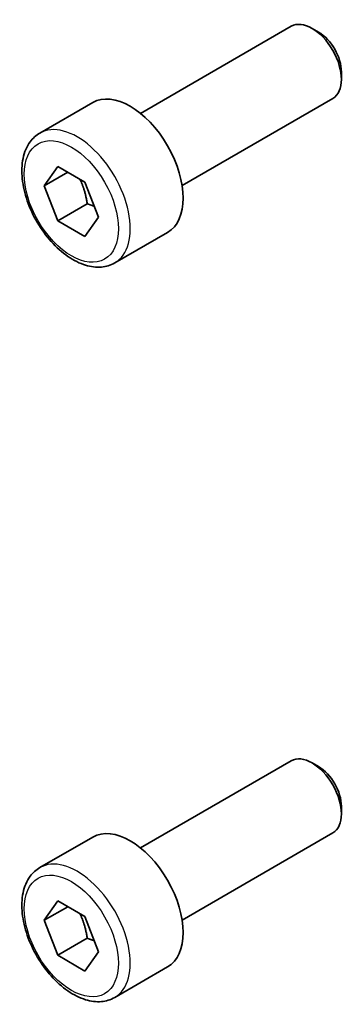
# Model space of a CAD drawing. Units: millimetres. Extents: x 14 to 2205, y 8 to 430.
# Drawn here: x 195 to 205, y 123 to 153 of the extents above; entities that cross this region are included whole.
import ezdxf

# ---------------------------------------------------------------- set-up
doc = ezdxf.new("R2010")
doc.units = ezdxf.units.MM
doc.layers.add('Visible (ISO)', color=7, linetype='Continuous', lineweight=35)
doc.layers.add('Visible Narrow (ISO)', color=7, linetype='Continuous', lineweight=25)

msp = doc.modelspace()

# ---------------------------------------------------------------- linework, layer by layer
at = {"layer": 'Visible (ISO)'}
for p, q in [((198.891, 149.9366), (203.4172, 152.5498)), ((204.2374, 152.3752), (204.0422, 152.4879)), ((204.9261, 151.1824), (204.9261, 150.957)), ((195.8646, 149.344), (197.4556, 150.2625)), ((200.141, 147.7715), (204.6672, 150.3847)), ((195.9963, 147.7648), (196.4046, 148.3456)), ((196.7034, 148.173), (195.9963, 147.7648)), ((196.4046, 148.3456), (197.2211, 147.8742)), ((196.4046, 146.7126), (195.9963, 147.7648)), ((197.2211, 147.8742), (197.6293, 146.822)), ((197.2884, 147.2229), (196.4046, 146.7126)), ((197.2211, 146.2412), (196.4046, 146.7126)), ((197.6293, 146.822), (197.2211, 146.2412)), ((198.1146, 145.4469), (199.7056, 146.3654)), ((198.891, 127.8912), (203.4172, 130.5044)), ((204.2374, 130.3298), (204.0422, 130.4425)), ((204.9261, 129.1369), (204.9261, 128.9116)), ((200.141, 125.7261), (204.6672, 128.3393)), ((195.8646, 127.2986), (197.4556, 128.2171)), ((195.9963, 125.7194), (196.4046, 126.3002)), ((196.4046, 126.3002), (197.2211, 125.8287)), ((196.7034, 126.1276), (195.9963, 125.7194)), ((196.4046, 124.6672), (195.9963, 125.7194)), ((197.2211, 125.8287), (197.6293, 124.7765)), ((197.2884, 125.1775), (196.4046, 124.6672)), ((197.6293, 124.7765), (197.2211, 124.1958)), ((197.2211, 124.1958), (196.4046, 124.6672)), ((198.1146, 123.4015), (199.7056, 124.32))]:
    msp.add_line(p, q, dxfattribs=at)
for centre, major_axis, start_param, end_param in [((204.0422, 151.4673), (-0.625, 1.0825), 3.1415927, 6.2831853), ((204.2374, 151.58), (-0.487, 0.8435), 3.9269908, 5.4977871), ((198.5806, 148.314), (-1.125, 1.9486), 3.1415927, 6.2831853), ((204.0422, 129.4219), (-0.625, 1.0825), 3.1415927, 6.2831853), ((204.2374, 129.5346), (-0.487, 0.8435), 3.9269908, 5.4977871), ((198.5806, 126.2686), (-1.125, 1.9486), 3.1415927, 6.2831853)]:
    msp.add_ellipse(centre, major_axis=major_axis, ratio=0.5773503, start_param=start_param, end_param=end_param, dxfattribs=at)
for points in [[(198.1146, 145.4469), (197.9931, 145.3767), (197.8557, 145.3355), (197.559, 145.3104), (197.3992, 145.3313), (197.0613, 145.4344), (196.8829, 145.5246), (196.5338, 145.7653), (196.3633, 145.9179), (196.0511, 146.2661), (195.9092, 146.4612), (195.6661, 146.8749), (195.5648, 147.0932), (195.412, 147.5343), (195.3606, 147.757), (195.3156, 148.188), (195.3223, 148.3963), (195.4009, 148.7734), (195.4714, 148.9439), (195.655, 149.1907), (195.7526, 149.2793), (195.8646, 149.344)], [(198.1146, 123.4015), (197.9931, 123.3313), (197.8557, 123.2901), (197.559, 123.265), (197.3992, 123.2859), (197.0613, 123.389), (196.8829, 123.4792), (196.5338, 123.7199), (196.3633, 123.8725), (196.0511, 124.2207), (195.9092, 124.4158), (195.6661, 124.8295), (195.5648, 125.0478), (195.412, 125.4889), (195.3606, 125.7116), (195.3156, 126.1426), (195.3223, 126.3508), (195.4009, 126.728), (195.4714, 126.8985), (195.655, 127.1453), (195.7526, 127.2339), (195.8646, 127.2986)]]:
    msp.add_open_spline(points, degree=3, knots=[2.3561945, 2.3561945, 2.3561945, 2.3561945, 2.6212253, 2.6212253, 2.9101907, 2.9101907, 3.2382365, 3.2382365, 3.5772994, 3.5772994, 3.913763, 3.913763, 4.248615, 4.248615, 4.5848434, 4.5848434, 4.9238487, 4.9238487, 5.2535418, 5.2535418, 5.4977871, 5.4977871, 5.4977871, 5.4977871], dxfattribs=at)
for points, weights in [([(197.0693, 147.9618), (197.2269, 147.6469), (197.2884, 147.2229)], [1.06693608051, 1.10573231101, 1]), ([(197.2884, 147.2229), (197.4055, 147.1856), (197.5034, 147.1464)], [1, 1.0307196426, 1.04923898582]), ([(197.0693, 125.9164), (197.2269, 125.6015), (197.2884, 125.1775)], [1.06693608051, 1.10573231101, 1]), ([(197.2884, 125.1775), (197.4055, 125.1402), (197.5034, 125.101)], [1, 1.0307196426, 1.04923898582])]:
    msp.add_rational_spline(points, weights, degree=2, dxfattribs=at)
at = {"layer": 'Visible Narrow (ISO)'}
for centre in [(196.9896, 147.3954), (196.9896, 125.35)]:
    msp.add_ellipse(centre, major_axis=(1.125, -1.9486), ratio=0.5773503, start_param=0, end_param=3.1415927, dxfattribs=at)
for centre in [(196.8128, 147.2934), (196.8128, 125.248)]:
    msp.add_ellipse(centre, major_axis=(1, -1.7321), ratio=0.5773503, dxfattribs=at)

doc.saveas('drawing.dxf')
